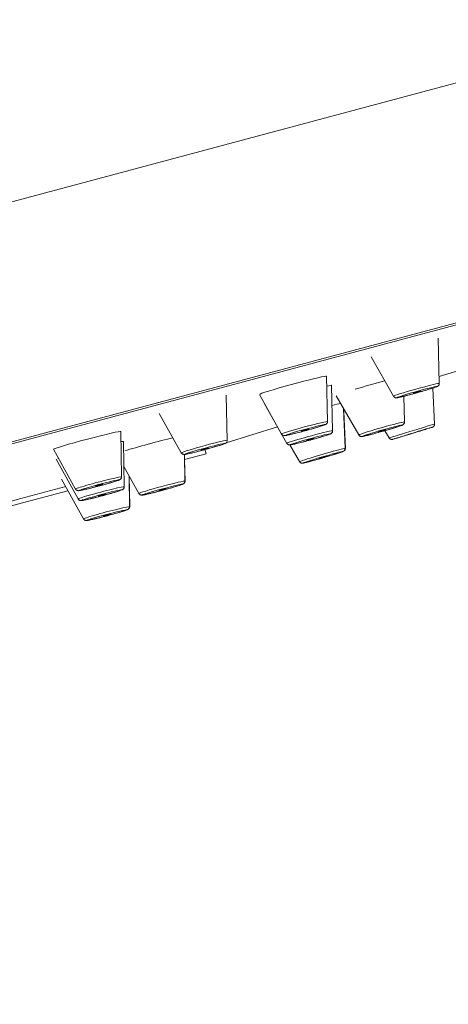
# Model space of a CAD drawing. Units: inches. Extents: x 1252 to 2540, y 448 to 2735.
# Drawn here: x 2310 to 2338, y 2464 to 2528 of the extents above; entities that cross this region are included whole.
import ezdxf

# ---------------------------------------------------------------- set-up
doc = ezdxf.new("R2010")
doc.units = ezdxf.units.IN
doc.header["$MEASUREMENT"] = 0
doc.layers.get('Defpoints').update_dxf_attribs({"color": 251})
doc.styles.add('Text_Std', font='arial.ttf')
doc.dimstyles.new('Dim_Std', dxfattribs={"dimscale": 12, "dimtxt": 2, "dimasz": 1.5, "dimexe": 2, "dimexo": 2, "dimgap": 0.5, "dimtad": 1, "dimdec": 0, "dimzin": 0, "dimdsep": 46, "dimtxsty": 'Text_Std', "dimblk": 'ARCHTICK', "dimcen": 0.09, "dimclrd": 8, "dimclre": 8, "dimclrt": 256, "dimadec": 0, "dimazin": 0, "dimtfac": 1, "dimtdec": 0, "dimtmove": 2, "dimatfit": 3, "dimldrblk": 'CLOSEDBLANK', "dimfxl": 1, "dimtolj": 1, "dimtzin": 0, "dimlwd": -1, "dimlwe": -1, "dimarcsym": 1})

# ---------------------------------------------------------------- blocks, each defined once
blk = doc.blocks.new('_ArchTick')
at = {"color": 0, "linetype": 'ByBlock', "const_width": 0.15}
blk.add_lwpolyline([(-0.5, -0.5), (0.5, 0.5)], dxfattribs=at)
blk = doc.blocks.new('*D25')
at = {"color": 8, "transparency": 16777216}
for p, q in [((2417.316, 2504.351), (2438.472, 2425.397)), ((2224.131, 2452.587), (2245.287, 2373.634)), ((2239.075, 2396.816), (2432.26, 2448.58))]:
    blk.add_line(p, q, dxfattribs=at)
at = {"layer": 'Defpoints', "color": 0, "transparency": 16777216}
for p in [(2411.105, 2527.533), (2217.92, 2475.77), (2432.26, 2448.58)]:
    blk.add_point(p, dxfattribs=at)
at = {"color": 8, "transparency": 16777216, "xscale": 18, "yscale": 18, "zscale": 18}
for p, rotation in [((2432.26, 2448.58), 14.99999999999975), ((2239.075, 2396.816), 194.9999999999997)]:
    blk.add_blockref('_ArchTick', p, dxfattribs=dict(at, rotation=rotation))
at = {"transparency": 16777216, "insert": (2330.943, 2440.33), "char_height": 24, "attachment_point": 5, "rotation": 15, "style": 'Text_Std'}
blk.add_mtext('\\A1;200', dxfattribs=at)
blk = doc.blocks.new('_ClosedBlank')
at = {"color": 0, "linetype": 'ByBlock', "lineweight": -2}
for p, q in [((-1, 0.1667), (0, 0)), ((-1, 0.1667), (-1, -0.1667)), ((0, 0), (-1, -0.1667))]:
    blk.add_line(p, q, dxfattribs=at)
blk = doc.blocks.new('*D42')
at = {"color": 8, "transparency": 16777216}
for p, q in [((2289.435, 2654.197), (2526.5, 2654.197)), ((2502.5, 1354.197), (2502.5, 2654.197)), ((1972.593, 1354.197), (2526.5, 1354.197))]:
    blk.add_line(p, q, dxfattribs=at)
at = {"layer": 'Defpoints', "color": 0, "transparency": 16777216}
for p in [(2265.435, 2654.197), (2502.5, 2654.197), (1948.593, 1354.197)]:
    blk.add_point(p, dxfattribs=at)
at = {"color": 8, "transparency": 16777216, "xscale": 18, "yscale": 18, "zscale": 18}
for p, rotation in [((2502.5, 2654.197), 90), ((2502.5, 1354.197), 270)]:
    blk.add_blockref('_ArchTick', p, dxfattribs=dict(at, rotation=rotation))
at = {"transparency": 16777216, "insert": (2484.238, 2004.197), "char_height": 24, "attachment_point": 5, "rotation": 90, "style": 'Text_Std'}
blk.add_mtext('\\A1;MIN 900-MAX 1300', dxfattribs=at)

msp = doc.modelspace()

# ---------------------------------------------------------------- linework, layer by layer
at = {"linetype": 'Continuous', "lineweight": 0, "extrusion": (0, 1, 0)}
for p, q in [((2242.329, 2497.839), (2407.223, 2542.022)), ((2246.211, 2483.35), (2411.105, 2527.533)), ((2248.638, 2483.856), (2407.76, 2526.492)), ((2248.638, 2483.856), (2407.76, 2526.492)), ((2337.577, 2504.194), (2337.502, 2507.115)), ((2334.613, 2503.372), (2333.175, 2505.907)), ((2337.565, 2504.642), (2339.401, 2505.213)), ((2330.35, 2501.73), (2330.29, 2504.664)), ((2330.685, 2501.134), (2330.618, 2504.067)), ((2337.276, 2501.567), (2337.156, 2503.891)), ((2323.87, 2500.512), (2323.812, 2503.431)), ((2327.382, 2500.923), (2325.949, 2503.48)), ((2332.369, 2500.863), (2330.913, 2503.396)), ((2335.328, 2501.702), (2335.276, 2503.364)), ((2327.719, 2500.32), (2326.282, 2502.87)), ((2331.496, 2499.999), (2331.395, 2502.557)), ((2331.506, 2500.008), (2331.402, 2502.391)), ((2320.901, 2499.707), (2319.477, 2502.253)), ((2317.033, 2498.151), (2316.993, 2501.085)), ((2323.803, 2500.358), (2327.116, 2501.389)), ((2334.334, 2500.668), (2334.051, 2501.139)), ((2317.206, 2497.508), (2317.166, 2500.442)), ((2314.06, 2497.364), (2312.643, 2499.933)), ((2322.502, 2499.651), (2322.431, 2499.917)), ((2328.543, 2499.136), (2327.912, 2500.216)), ((2314.232, 2496.721), (2312.818, 2499.287)), ((2321.399, 2499.656), (2321.101, 2499.576)), ((2321.13, 2497.876), (2321.101, 2499.602)), ((2321.106, 2499.277), (2322.502, 2499.651)), ((2321.145, 2497.889), (2321.112, 2499.279)), ((2318.16, 2497.078), (2317.188, 2498.826)), ((2314.577, 2495.434), (2313.165, 2497.996)), ((2317.55, 2496.221), (2317.523, 2498.223)), ((2317.565, 2496.235), (2317.526, 2498.219)), ((2313.427, 2497.52), (2310.521, 2496.741)), ((2310.63, 2496.47), (2313.571, 2497.258)), ((2310.521, 2496.741), (2309.545, 2496.48)), ((2308.593, 2495.924), (2310.63, 2496.47))]:
    msp.add_line(p, q, dxfattribs=at)
at = {"linetype": 'Continuous', "lineweight": 0}
for centre, major_axis, ratio, start_param, end_param in [((2328.118, 2504.074), (2.171, 0.591), 0.034692, -0.008678, 2.92676), ((2333.071, 2504.022), (-2.165, -0.614), 0.03163, -2.048829, -1.13881), ((2328.448, 2503.473), (2.17, 0.596), 0.034369, -0.008598, 0.536229), ((2336.095, 2503.783), (1.482, 0.411), 0.03371, -0.008432, 2.879641), ((2336.095, 2503.783), (-1.482, -0.411), 0.03371, -0.261952, 0.008432), ((2329.221, 2502.301), (-2.16, -0.631), 0.026735, -2.733598, -2.300156), ((2328.866, 2501.327), (1.484, 0.404), 0.034692, -0.008678, 3.032444), ((2333.848, 2501.283), (1.479, 0.42), 0.03163, -0.007911, 2.705027), ((2314.818, 2500.51), (2.175, 0.576), 0.034767, -0.008697, 3.123229), ((2329.201, 2500.727), (1.483, 0.407), 0.034369, -0.008598, 2.966955), ((2335.805, 2501.118), (-1.471, -0.449), 0.003042, -1.483583, 0.00076), ((2335.805, 2501.118), (1.471, 0.449), 0.003042, -0.00076, 1.65801), ((2314.99, 2499.867), (2.175, 0.576), 0.034767, -0.008697, 0.380901), ((2318.907, 2500.227), (-2.173, -0.584), 0.034894, -2.312166, -0.719708), ((2322.385, 2500.11), (1.484, 0.403), 0.034767, -0.008697, 3.054273), ((2328.866, 2501.327), (-1.484, -0.404), 0.034692, -0.109149, 0.008678), ((2333.848, 2501.283), (-1.479, -0.42), 0.03163, -0.436566, 0.007911), ((2329.201, 2500.727), (-1.483, -0.407), 0.034369, -0.174637, 0.008598), ((2330.019, 2499.568), (1.476, 0.431), 0.026735, -0.006686, 2.443161), ((2314.99, 2499.867), (-2.175, -0.576), 0.034767, -0.37613, -0.320454), ((2322.385, 2500.11), (-1.484, -0.403), 0.034767, -0.087319, 0.008697), ((2330.019, 2499.568), (-1.476, -0.431), 0.026735, -0.698432, 0.006686), ((2315.547, 2497.758), (1.487, 0.394), 0.034767, -0.008697, 3.15029), ((2319.645, 2497.477), (1.485, 0.399), 0.034894, -0.008729, 3.124129), ((2315.719, 2497.115), (1.487, 0.394), 0.034767, -0.008697, 3.15029), ((2319.645, 2497.477), (-1.485, -0.399), 0.034894, -0.017464, 0.008729), ((2316.064, 2495.828), (1.487, 0.394), 0.034767, -0.008697, 3.15029)]:
    msp.add_ellipse(centre, major_axis=major_axis, ratio=ratio, start_param=start_param, end_param=end_param, dxfattribs=at)
at = {"linetype": 'Continuous', "lineweight": 0, "extrusion": (0, 0, -1)}
for centre, major_axis, ratio, start_param, end_param in [((2336.135, 2503.638), (1.295, 0.36), 0.03371, -2.879641, 3.403544), ((2336.135, 2503.638), (0.241, 0.067), 0.03371, -1.308844559143363, 4.974340748036223), ((2328.905, 2501.181), (1.297, 0.353), 0.034692, -3.032443611048918, 3.250741696130668), ((2328.905, 2501.181), (0.241, 0.066), 0.034692, -1.461647, 4.821538), ((2333.89, 2501.137), (-1.293, -0.367), 0.03163, -5.846619550588802, 0.4365657565907846), ((2333.89, 2501.137), (0.241, 0.068), 0.03163, -1.134230570210098, 5.148954736969488), ((2335.849, 2500.973), (-1.285, -0.393), 0.003042, -4.799602551852367, 1.48358275532722), ((2329.242, 2500.581), (1.296, 0.356), 0.034369, -2.966955, 3.31623), ((2329.242, 2500.581), (0.241, 0.066), 0.034369, -1.396159, 4.887026), ((2335.849, 2500.973), (0.239, 0.073), 0.003042, -0.08721357156139486, 6.195971735618191), ((2322.425, 2499.964), (1.297, 0.352), 0.034767, -3.054273, 3.228912), ((2322.425, 2499.964), (0.241, 0.065), 0.034767, -1.483477, 4.799708), ((2330.062, 2499.422), (-1.29, -0.377), 0.026735, -5.584753539988232, 0.6984317671913542), ((2330.031, 2499.571), (1.474, 0.438), 0.022433, 0.00561, 0.123481), ((2330.062, 2499.422), (0.24, 0.07), 0.026735, -0.8723645596028602, 5.410820747576726), ((2315.585, 2497.611), (1.299, 0.344), 0.034767, -3.228912, 3.054273), ((2319.662, 2497.482), (1.483, 0.408), 0.034258, 0.00857, 0.148116), ((2315.758, 2496.968), (1.299, 0.344), 0.034767, -3.228912, 3.054273), ((2315.585, 2497.611), (0.242, 0.064), 0.034767, -1.658115712277772, 4.625069594901814), ((2319.684, 2497.331), (1.298, 0.349), 0.034894, -3.124128724676722, 3.159056582502864), ((2319.684, 2497.331), (0.241, 0.065), 0.034894, -1.553332, 4.729853), ((2315.758, 2496.968), (0.242, 0.064), 0.034767, -1.658115712277771, 4.625069594901815), ((2316.102, 2495.682), (1.299, 0.344), 0.034767, -3.228912, 3.054273), ((2316.08, 2495.833), (1.484, 0.403), 0.034767, 0.087319, 0.148567), ((2316.08, 2495.833), (1.484, 0.403), 0.034767, 0.008697, 0.087319), ((2316.102, 2495.682), (0.242, 0.064), 0.034767, -1.658115712277771, 4.625069594901815)]:
    msp.add_ellipse(centre, major_axis=major_axis, ratio=ratio, start_param=start_param, end_param=end_param, dxfattribs=at)
at = {"linetype": 'Continuous', "lineweight": 0}
for points, knots in [([(2337.577, 2504.194), (2337.577, 2504.172), (2337.574, 2504.152), (2337.564, 2504.115), (2337.556, 2504.099), (2337.54, 2504.071), (2337.531, 2504.061), (2337.514, 2504.042), (2337.507, 2504.035), (2337.491, 2504.023), (2337.484, 2504.018), (2337.463, 2504.005), (2337.454, 2504), (2337.403, 2503.976), (2337.36, 2503.96), (2337.223, 2503.913), (2337.128, 2503.882), (2336.911, 2503.814), (2336.791, 2503.778), (2336.533, 2503.703), (2336.396, 2503.663), (2336.118, 2503.585), (2335.977, 2503.547), (2335.705, 2503.473), (2335.574, 2503.439), (2335.334, 2503.378), (2335.226, 2503.351), (2335.042, 2503.308), (2334.966, 2503.292), (2334.879, 2503.276), (2334.855, 2503.272), (2334.816, 2503.268), (2334.804, 2503.267), (2334.774, 2503.269), (2334.766, 2503.27), (2334.744, 2503.274), (2334.729, 2503.277), (2334.69, 2503.294), (2334.67, 2503.305), (2334.637, 2503.337), (2334.624, 2503.353), (2334.613, 2503.372)], [6.029666, 6.029666, 6.029666, 6.029666, 6.041373, 6.041373, 6.05585, 6.05585, 6.074669, 6.074669, 6.098047, 6.098047, 6.132052, 6.132052, 6.205924, 6.205924, 6.510843, 6.510843, 6.85991, 6.85991, 7.18558, 7.18558, 7.507974, 7.507974, 7.829606, 7.829606, 8.15145, 8.15145, 8.47483, 8.47483, 8.804978, 8.804978, 8.979686, 8.979686, 9.06704, 9.06704, 9.092786, 9.092786, 9.122704, 9.122704, 9.14288, 9.14288, 9.154394, 9.154394, 9.154394, 9.154394]), ([(2330.35, 2501.73), (2330.35, 2501.708), (2330.347, 2501.688), (2330.336, 2501.651), (2330.329, 2501.635), (2330.312, 2501.607), (2330.303, 2501.596), (2330.286, 2501.578), (2330.279, 2501.571), (2330.262, 2501.558), (2330.255, 2501.553), (2330.234, 2501.54), (2330.224, 2501.535), (2330.171, 2501.51), (2330.125, 2501.494), (2329.983, 2501.445), (2329.887, 2501.415), (2329.667, 2501.348), (2329.545, 2501.312), (2329.286, 2501.237), (2329.148, 2501.199), (2328.869, 2501.122), (2328.728, 2501.084), (2328.456, 2501.013), (2328.326, 2500.979), (2328.088, 2500.92), (2327.981, 2500.895), (2327.799, 2500.854), (2327.725, 2500.838), (2327.641, 2500.824), (2327.618, 2500.821), (2327.58, 2500.818), (2327.568, 2500.817), (2327.537, 2500.82), (2327.53, 2500.821), (2327.508, 2500.825), (2327.492, 2500.829), (2327.454, 2500.847), (2327.434, 2500.859), (2327.402, 2500.892), (2327.391, 2500.906), (2327.382, 2500.923)], [6.182715, 6.182715, 6.182715, 6.182715, 6.194777, 6.194777, 6.209678, 6.209678, 6.22898, 6.22898, 6.25304, 6.25304, 6.288537, 6.288537, 6.367967, 6.367967, 6.680391, 6.680391, 7.027289, 7.027289, 7.352844, 7.352844, 7.67524, 7.67524, 7.99691, 7.99691, 8.318841, 8.318841, 8.642456, 8.642456, 8.973608, 8.973608, 9.140279, 9.140279, 9.223615, 9.223615, 9.247019, 9.247019, 9.276323, 9.276323, 9.29654, 9.29654, 9.306951, 9.306951, 9.306951, 9.306951]), ([(2330.685, 2501.134), (2330.685, 2501.112), (2330.682, 2501.092), (2330.672, 2501.055), (2330.664, 2501.039), (2330.647, 2501.011), (2330.638, 2501), (2330.622, 2500.982), (2330.614, 2500.975), (2330.598, 2500.962), (2330.591, 2500.957), (2330.57, 2500.944), (2330.56, 2500.939), (2330.507, 2500.914), (2330.461, 2500.898), (2330.32, 2500.849), (2330.225, 2500.819), (2330.005, 2500.751), (2329.884, 2500.715), (2329.625, 2500.64), (2329.488, 2500.601), (2329.209, 2500.524), (2329.068, 2500.486), (2328.796, 2500.414), (2328.666, 2500.38), (2328.428, 2500.32), (2328.32, 2500.294), (2328.138, 2500.253), (2328.064, 2500.237), (2327.979, 2500.222), (2327.956, 2500.219), (2327.918, 2500.216), (2327.906, 2500.214), (2327.876, 2500.217), (2327.868, 2500.218), (2327.846, 2500.222), (2327.83, 2500.226), (2327.792, 2500.244), (2327.772, 2500.255), (2327.74, 2500.288), (2327.728, 2500.303), (2327.719, 2500.32)], [6.117146, 6.117146, 6.117146, 6.117146, 6.129091, 6.129091, 6.143852, 6.143852, 6.162996, 6.162996, 6.186829, 6.186829, 6.221829, 6.221829, 6.299377, 6.299377, 6.611817, 6.611817, 6.95898, 6.95898, 7.284535, 7.284535, 7.606922, 7.606922, 7.928578, 7.928578, 8.250484, 8.250484, 8.574038, 8.574038, 8.904942, 8.904942, 9.073243, 9.073243, 9.157393, 9.157393, 9.18125, 9.18125, 9.21065, 9.21065, 9.230835, 9.230835, 9.241543, 9.241543, 9.241543, 9.241543]), ([(2335.328, 2501.702), (2335.329, 2501.681), (2335.326, 2501.661), (2335.316, 2501.623), (2335.308, 2501.608), (2335.292, 2501.579), (2335.283, 2501.568), (2335.266, 2501.55), (2335.259, 2501.543), (2335.244, 2501.531), (2335.237, 2501.526), (2335.218, 2501.514), (2335.21, 2501.51), (2335.152, 2501.481), (2335.1, 2501.463), (2334.94, 2501.409), (2334.843, 2501.377), (2334.622, 2501.308), (2334.5, 2501.271), (2334.239, 2501.193), (2334.101, 2501.153), (2333.823, 2501.074), (2333.683, 2501.035), (2333.414, 2500.961), (2333.285, 2500.926), (2333.052, 2500.866), (2332.947, 2500.839), (2332.771, 2500.797), (2332.7, 2500.781), (2332.623, 2500.767), (2332.602, 2500.764), (2332.567, 2500.761), (2332.556, 2500.759), (2332.527, 2500.762), (2332.52, 2500.762), (2332.499, 2500.766), (2332.484, 2500.769), (2332.447, 2500.786), (2332.427, 2500.796), (2332.393, 2500.829), (2332.38, 2500.844), (2332.369, 2500.863)], [5.854531, 5.854531, 5.854531, 5.854531, 5.865488, 5.865488, 5.87907, 5.87907, 5.896868, 5.896868, 5.918855, 5.918855, 5.949902, 5.949902, 6.013454, 6.013454, 6.383837, 6.383837, 6.724128, 6.724128, 7.048805, 7.048805, 7.3709, 7.3709, 7.692413, 7.692413, 8.014225, 8.014225, 8.337732, 8.337732, 8.669, 8.669, 8.82465, 8.82465, 8.902476, 8.902476, 8.92326, 8.92326, 8.950381, 8.950381, 8.969534, 8.969534, 8.980301, 8.980301, 8.980301, 8.980301]), ([(2337.276, 2501.567), (2337.277, 2501.546), (2337.274, 2501.524), (2337.263, 2501.482), (2337.254, 2501.463), (2337.23, 2501.427), (2337.215, 2501.412), (2337.191, 2501.393), (2337.183, 2501.388), (2337.171, 2501.381), (2337.166, 2501.378), (2337.159, 2501.375), (2337.156, 2501.373), (2337.151, 2501.371), (2337.149, 2501.371), (2337.146, 2501.369), (2337.144, 2501.369), (2337.139, 2501.367), (2337.136, 2501.366), (2337.125, 2501.362), (2337.114, 2501.359), (2337.078, 2501.347), (2337.047, 2501.337), (2336.946, 2501.306), (2336.862, 2501.28), (2336.665, 2501.219), (2336.552, 2501.184), (2336.307, 2501.109), (2336.174, 2501.068), (2335.903, 2500.985), (2335.763, 2500.942), (2335.494, 2500.86), (2335.361, 2500.82), (2335.121, 2500.747), (2335.009, 2500.713), (2334.821, 2500.656), (2334.742, 2500.632), (2334.625, 2500.598), (2334.588, 2500.587), (2334.563, 2500.58), (2334.56, 2500.579), (2334.552, 2500.577), (2334.55, 2500.576), (2334.545, 2500.575), (2334.542, 2500.575), (2334.533, 2500.573), (2334.528, 2500.573), (2334.518, 2500.572), (2334.514, 2500.571), (2334.501, 2500.571), (2334.493, 2500.572), (2334.47, 2500.574), (2334.455, 2500.577), (2334.423, 2500.588), (2334.404, 2500.598), (2334.371, 2500.622), (2334.356, 2500.637), (2334.34, 2500.659), (2334.337, 2500.664), (2334.334, 2500.668)], [0, 0, 0, 0, 0.06489, 0.06489, 0.128599, 0.128599, 0.192236, 0.192236, 0.22126, 0.22126, 0.237569, 0.237569, 0.253817, 0.253817, 0.268395, 0.268395, 0.29339, 0.29339, 0.355397, 0.355397, 0.541476, 0.541476, 0.821734, 0.821734, 1.267191, 1.267191, 1.697198, 1.697198, 2.126131, 2.126131, 2.554777, 2.554777, 2.983364, 2.983364, 3.412026, 3.412026, 3.841015, 3.841015, 4.271336, 4.271336, 4.36277, 4.36277, 4.382685, 4.382685, 4.403282, 4.403282, 4.420418, 4.420418, 4.435288, 4.435288, 4.460415, 4.460415, 4.504305, 4.504305, 4.564661, 4.564661, 4.628242, 4.628242, 4.644611, 4.644611, 4.644611, 4.644611]), ([(2323.87, 2500.512), (2323.87, 2500.49), (2323.867, 2500.47), (2323.856, 2500.433), (2323.849, 2500.417), (2323.832, 2500.389), (2323.823, 2500.378), (2323.806, 2500.36), (2323.799, 2500.353), (2323.782, 2500.34), (2323.775, 2500.335), (2323.754, 2500.322), (2323.743, 2500.317), (2323.691, 2500.293), (2323.644, 2500.276), (2323.502, 2500.228), (2323.406, 2500.197), (2323.186, 2500.13), (2323.064, 2500.094), (2322.805, 2500.02), (2322.667, 2499.981), (2322.388, 2499.905), (2322.247, 2499.867), (2321.975, 2499.796), (2321.845, 2499.763), (2321.607, 2499.704), (2321.5, 2499.679), (2321.317, 2499.638), (2321.244, 2499.622), (2321.16, 2499.608), (2321.137, 2499.605), (2321.099, 2499.602), (2321.087, 2499.601), (2321.057, 2499.604), (2321.049, 2499.605), (2321.027, 2499.609), (2321.011, 2499.613), (2320.973, 2499.632), (2320.953, 2499.644), (2320.921, 2499.677), (2320.911, 2499.691), (2320.901, 2499.707)], [6.204563, 6.204563, 6.204563, 6.204563, 6.216652, 6.216652, 6.231585, 6.231585, 6.250925, 6.250925, 6.275037, 6.275037, 6.31065, 6.31065, 6.390523, 6.390523, 6.702943, 6.702943, 7.049779, 7.049779, 7.375333, 7.375333, 7.697732, 7.697732, 8.019406, 8.019406, 8.341342, 8.341342, 8.664971, 8.664971, 8.996182, 8.996182, 9.162472, 9.162472, 9.245617, 9.245617, 9.268918, 9.268918, 9.298198, 9.298198, 9.318422, 9.318422, 9.328762, 9.328762, 9.328762, 9.328762]), ([(2332.521, 2500.762), (2332.527, 2500.761), (2332.532, 2500.76), (2332.547, 2500.758), (2332.555, 2500.758), (2332.575, 2500.758), (2332.583, 2500.758), (2332.624, 2500.762), (2332.648, 2500.767), (2332.75, 2500.788), (2332.842, 2500.81), (2333.047, 2500.863), (2333.148, 2500.889), (2333.258, 2500.919)], [0.6652236, 0.6652236, 0.6652236, 0.6652236, 0.6768301, 0.6768301, 0.7039955, 0.7039955, 0.7553082, 0.7553082, 0.966393, 0.966393, 1.3578849, 1.3578849, 1.6511143, 1.6511143, 1.6511143, 1.6511143]), ([(2327.871, 2500.218), (2327.877, 2500.216), (2327.883, 2500.215), (2327.898, 2500.213), (2327.907, 2500.213), (2327.914, 2500.213)], [0.41062532, 0.41062532, 0.41062532, 0.41062532, 0.42405009, 0.42405009, 0.45428658, 0.45428658, 0.45428658, 0.45428658]), ([(2331.496, 2499.999), (2331.496, 2499.977), (2331.494, 2499.957), (2331.484, 2499.92), (2331.477, 2499.904), (2331.46, 2499.875), (2331.452, 2499.864), (2331.435, 2499.846), (2331.428, 2499.839), (2331.413, 2499.827), (2331.407, 2499.823), (2331.392, 2499.813), (2331.385, 2499.809), (2331.356, 2499.794), (2331.34, 2499.788), (2331.285, 2499.766), (2331.244, 2499.752), (2331.12, 2499.709), (2331.026, 2499.678), (2330.809, 2499.609), (2330.688, 2499.572), (2330.431, 2499.494), (2330.294, 2499.453), (2330.017, 2499.371), (2329.877, 2499.331), (2329.608, 2499.254), (2329.479, 2499.218), (2329.244, 2499.154), (2329.139, 2499.126), (2328.96, 2499.08), (2328.888, 2499.063), (2328.808, 2499.046), (2328.786, 2499.042), (2328.752, 2499.037), (2328.742, 2499.036), (2328.715, 2499.036), (2328.708, 2499.036), (2328.688, 2499.038), (2328.675, 2499.039), (2328.639, 2499.051), (2328.621, 2499.058), (2328.581, 2499.088), (2328.562, 2499.106), (2328.545, 2499.133), (2328.544, 2499.135), (2328.543, 2499.136)], [5.59144, 5.59144, 5.59144, 5.59144, 5.600652, 5.600652, 5.612135, 5.612135, 5.62753, 5.62753, 5.646501, 5.646501, 5.671527, 5.671527, 5.716673, 5.716673, 5.875619, 5.875619, 6.106571, 6.106571, 6.445265, 6.445265, 6.769443, 6.769443, 7.091271, 7.091271, 7.412557, 7.412557, 7.734054, 7.734054, 8.056875, 8.056875, 8.385594, 8.385594, 8.552627, 8.552627, 8.636144, 8.636144, 8.660863, 8.660863, 8.687847, 8.687847, 8.705965, 8.705965, 8.718979, 8.718979, 8.71966, 8.71966, 8.71966, 8.71966]), ([(2331.433, 2499.845), (2331.439, 2499.849), (2331.445, 2499.855), (2331.461, 2499.873), (2331.473, 2499.886), (2331.494, 2499.929), (2331.503, 2499.954), (2331.506, 2499.993), (2331.506, 2500.001), (2331.506, 2500.008)], [3.96317672, 3.96317672, 3.96317672, 3.96317672, 3.97706971, 3.97706971, 3.99385324, 3.99385324, 4.00625843, 4.00625843, 4.00894763, 4.00894763, 4.00894763, 4.00894763]), ([(2328.693, 2499.038), (2328.699, 2499.036), (2328.704, 2499.036), (2328.719, 2499.034), (2328.726, 2499.034), (2328.741, 2499.034), (2328.748, 2499.034), (2328.77, 2499.036), (2328.78, 2499.038), (2328.83, 2499.047), (2328.878, 2499.058), (2329.005, 2499.09), (2329.076, 2499.109), (2329.158, 2499.131)], [0.9161069, 0.9161069, 0.9161069, 0.9161069, 0.9257124, 0.9257124, 0.9463337, 0.9463337, 0.9799491, 0.9799491, 1.0701873, 1.0701873, 1.3832246, 1.3832246, 1.6508355, 1.6508355, 1.6508355, 1.6508355]), ([(2317.033, 2498.151), (2317.034, 2498.129), (2317.03, 2498.109), (2317.02, 2498.072), (2317.012, 2498.056), (2316.995, 2498.028), (2316.986, 2498.017), (2316.969, 2497.999), (2316.961, 2497.993), (2316.945, 2497.98), (2316.937, 2497.975), (2316.916, 2497.962), (2316.906, 2497.957), (2316.853, 2497.932), (2316.806, 2497.916), (2316.664, 2497.869), (2316.567, 2497.839), (2316.347, 2497.773), (2316.225, 2497.738), (2315.965, 2497.665), (2315.827, 2497.627), (2315.548, 2497.553), (2315.406, 2497.516), (2315.134, 2497.446), (2315.004, 2497.414), (2314.765, 2497.357), (2314.658, 2497.332), (2314.476, 2497.292), (2314.402, 2497.277), (2314.318, 2497.264), (2314.295, 2497.26), (2314.257, 2497.258), (2314.245, 2497.257), (2314.215, 2497.26), (2314.207, 2497.261), (2314.185, 2497.266), (2314.169, 2497.269), (2314.131, 2497.288), (2314.111, 2497.3), (2314.08, 2497.333), (2314.069, 2497.347), (2314.06, 2497.364)], [0.096016, 0.096016, 0.096016, 0.096016, 0.108106, 0.108106, 0.123039, 0.123039, 0.142378, 0.142378, 0.16649, 0.16649, 0.202104, 0.202104, 0.281977, 0.281977, 0.594397, 0.594397, 0.941233, 0.941233, 1.266787, 1.266787, 1.589186, 1.589186, 1.910859, 1.910859, 2.232795, 2.232795, 2.556424, 2.556424, 2.887635, 2.887635, 3.053925, 3.053925, 3.13707, 3.13707, 3.160371, 3.160371, 3.189651, 3.189651, 3.209875, 3.209875, 3.220215, 3.220215, 3.220215, 3.220215]), ([(2321.066, 2497.723), (2321.069, 2497.726), (2321.072, 2497.728), (2321.085, 2497.74), (2321.096, 2497.751), (2321.12, 2497.786), (2321.131, 2497.806), (2321.143, 2497.851), (2321.145, 2497.869), (2321.145, 2497.889)], [3.25301687, 3.25301687, 3.25301687, 3.25301687, 3.26471135, 3.26471135, 3.29414255, 3.29414255, 3.3143154, 3.3143154, 3.32512333, 3.32512333, 3.32512333, 3.32512333]), ([(2317.206, 2497.508), (2317.206, 2497.486), (2317.203, 2497.466), (2317.192, 2497.428), (2317.184, 2497.413), (2317.167, 2497.385), (2317.158, 2497.374), (2317.141, 2497.356), (2317.134, 2497.349), (2317.117, 2497.336), (2317.11, 2497.332), (2317.089, 2497.319), (2317.078, 2497.314), (2317.025, 2497.289), (2316.979, 2497.273), (2316.836, 2497.225), (2316.74, 2497.195), (2316.519, 2497.13), (2316.398, 2497.095), (2316.138, 2497.022), (2315.999, 2496.984), (2315.72, 2496.91), (2315.579, 2496.873), (2315.307, 2496.803), (2315.176, 2496.771), (2314.938, 2496.713), (2314.831, 2496.689), (2314.648, 2496.649), (2314.574, 2496.634), (2314.49, 2496.62), (2314.468, 2496.617), (2314.43, 2496.615), (2314.417, 2496.614), (2314.387, 2496.617), (2314.379, 2496.618), (2314.357, 2496.622), (2314.342, 2496.626), (2314.303, 2496.645), (2314.284, 2496.657), (2314.252, 2496.69), (2314.242, 2496.704), (2314.232, 2496.721)], [0.096016, 0.096016, 0.096016, 0.096016, 0.108106, 0.108106, 0.123039, 0.123039, 0.142378, 0.142378, 0.16649, 0.16649, 0.202104, 0.202104, 0.281977, 0.281977, 0.594397, 0.594397, 0.941233, 0.941233, 1.266787, 1.266787, 1.589186, 1.589186, 1.910859, 1.910859, 2.232795, 2.232795, 2.556424, 2.556424, 2.887635, 2.887635, 3.053925, 3.053925, 3.13707, 3.13707, 3.160371, 3.160371, 3.189651, 3.189651, 3.209875, 3.209875, 3.220215, 3.220215, 3.220215, 3.220215]), ([(2321.13, 2497.876), (2321.131, 2497.854), (2321.128, 2497.834), (2321.117, 2497.796), (2321.109, 2497.781), (2321.092, 2497.753), (2321.084, 2497.742), (2321.067, 2497.724), (2321.059, 2497.717), (2321.043, 2497.704), (2321.035, 2497.699), (2321.014, 2497.686), (2321.003, 2497.681), (2320.951, 2497.656), (2320.904, 2497.64), (2320.761, 2497.592), (2320.665, 2497.561), (2320.444, 2497.495), (2320.323, 2497.459), (2320.063, 2497.386), (2319.925, 2497.347), (2319.645, 2497.272), (2319.504, 2497.234), (2319.233, 2497.164), (2319.102, 2497.131), (2318.864, 2497.073), (2318.757, 2497.048), (2318.575, 2497.007), (2318.502, 2496.992), (2318.418, 2496.978), (2318.395, 2496.975), (2318.357, 2496.972), (2318.345, 2496.971), (2318.315, 2496.974), (2318.307, 2496.975), (2318.285, 2496.98), (2318.269, 2496.984), (2318.231, 2497.003), (2318.211, 2497.015), (2318.18, 2497.048), (2318.169, 2497.062), (2318.16, 2497.078)], [6.27445, 6.27445, 6.27445, 6.27445, 6.286586, 6.286586, 6.301574, 6.301574, 6.320977, 6.320977, 6.345179, 6.345179, 6.380991, 6.380991, 6.461628, 6.461628, 6.774041, 6.774041, 7.120771, 7.120771, 7.446324, 7.446324, 7.768726, 7.768726, 8.090405, 8.090405, 8.412351, 8.412351, 8.736005, 8.736005, 9.067316, 9.067316, 9.232951, 9.232951, 9.315768, 9.315768, 9.338894, 9.338894, 9.368133, 9.368133, 9.388368, 9.388368, 9.398585, 9.398585, 9.398585, 9.398585]), ([(2318.312, 2496.975), (2318.319, 2496.973), (2318.324, 2496.972), (2318.342, 2496.97), (2318.35, 2496.969), (2318.375, 2496.969), (2318.386, 2496.97), (2318.443, 2496.975), (2318.491, 2496.984), (2318.637, 2497.015), (2318.735, 2497.037), (2318.957, 2497.091), (2319.08, 2497.122), (2319.325, 2497.186), (2319.446, 2497.218), (2319.569, 2497.252)], [0.255969, 0.255969, 0.255969, 0.255969, 0.270134, 0.270134, 0.304964, 0.304964, 0.381878, 0.381878, 0.694323, 0.694323, 1.041575, 1.041575, 1.367129, 1.367129, 1.65125, 1.65125, 1.65125, 1.65125]), ([(2317.55, 2496.221), (2317.551, 2496.199), (2317.547, 2496.179), (2317.537, 2496.142), (2317.529, 2496.126), (2317.512, 2496.098), (2317.503, 2496.088), (2317.486, 2496.069), (2317.478, 2496.063), (2317.462, 2496.05), (2317.455, 2496.045), (2317.433, 2496.032), (2317.423, 2496.027), (2317.37, 2496.003), (2317.323, 2495.986), (2317.181, 2495.939), (2317.084, 2495.909), (2316.864, 2495.843), (2316.742, 2495.808), (2316.482, 2495.736), (2316.344, 2495.698), (2316.065, 2495.623), (2315.923, 2495.586), (2315.651, 2495.517), (2315.521, 2495.484), (2315.283, 2495.427), (2315.175, 2495.402), (2314.993, 2495.362), (2314.919, 2495.347), (2314.835, 2495.334), (2314.812, 2495.331), (2314.774, 2495.328), (2314.762, 2495.327), (2314.732, 2495.33), (2314.724, 2495.331), (2314.702, 2495.336), (2314.686, 2495.339), (2314.648, 2495.359), (2314.628, 2495.371), (2314.597, 2495.404), (2314.586, 2495.418), (2314.577, 2495.434)], [0.096016, 0.096016, 0.096016, 0.096016, 0.108106, 0.108106, 0.123039, 0.123039, 0.142378, 0.142378, 0.16649, 0.16649, 0.202104, 0.202104, 0.281977, 0.281977, 0.594397, 0.594397, 0.941233, 0.941233, 1.266787, 1.266787, 1.589186, 1.589186, 1.910859, 1.910859, 2.232795, 2.232795, 2.556424, 2.556424, 2.887635, 2.887635, 3.053925, 3.053925, 3.13707, 3.13707, 3.160371, 3.160371, 3.189651, 3.189651, 3.209875, 3.209875, 3.220215, 3.220215, 3.220215, 3.220215]), ([(2317.485, 2496.069), (2317.488, 2496.072), (2317.492, 2496.075), (2317.506, 2496.087), (2317.517, 2496.098), (2317.541, 2496.134), (2317.552, 2496.154), (2317.563, 2496.198), (2317.565, 2496.216), (2317.565, 2496.235)], [3.14707791, 3.14707791, 3.14707791, 3.14707791, 3.16037129, 3.16037129, 3.18965127, 3.18965127, 3.20987516, 3.20987516, 3.220215, 3.220215, 3.220215, 3.220215]), ([(2314.729, 2495.331), (2314.736, 2495.329), (2314.741, 2495.328), (2314.759, 2495.325), (2314.767, 2495.325), (2314.792, 2495.324), (2314.804, 2495.325), (2314.862, 2495.331), (2314.91, 2495.34), (2315.057, 2495.37), (2315.156, 2495.392), (2315.379, 2495.446), (2315.502, 2495.476), (2315.764, 2495.543), (2315.903, 2495.579), (2316.069, 2495.624), (2316.096, 2495.632), (2316.123, 2495.639)], [0.152056, 0.152056, 0.152056, 0.152056, 0.16649, 0.16649, 0.202104, 0.202104, 0.281977, 0.281977, 0.594397, 0.594397, 0.941233, 0.941233, 1.266787, 1.266787, 1.589186, 1.589186, 1.651255, 1.651255, 1.651255, 1.651255])]:
    msp.add_open_spline(points, degree=3, knots=knots, dxfattribs=at)

# ---------------------------------------------------------------- dimensions: what is measured, and where the dimension line sits
dim = msp.add_linear_dim(base=(2502.5, 2654.197), p1=(1948.593, 1354.197), p2=(2265.435, 2654.197), angle=90, text='MIN 900-MAX <>', dimstyle='Dim_Std')
dim.commit()
dim.dimension.update_dxf_attribs({"geometry": '*D42', "text_midpoint": (2484.238, 2004.197)})
dim = msp.add_aligned_dim(p1=(2217.92, 2475.77), p2=(2411.105, 2527.533), distance=-81.739, dimstyle='Dim_Std')
dim.commit()
dim.dimension.update_dxf_attribs({"geometry": '*D25', "text_midpoint": (2330.943, 2440.33)})

doc.saveas('drawing.dxf')
